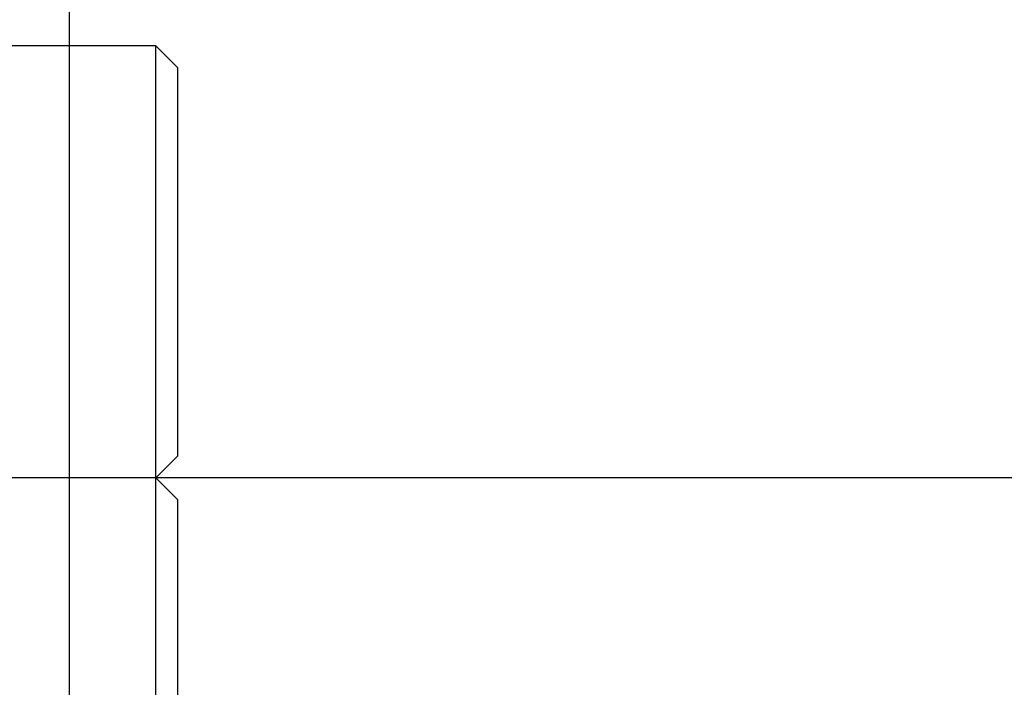
# Model space of a CAD drawing. Extents: x -39.1 to 39.1, y -22.2 to 22.2.
# Drawn here: x -14.2 to -11.9, y 5.7 to 7.3 of the extents above; entities that cross this region are included whole.
import ezdxf

# ---------------------------------------------------------------- set-up
doc = ezdxf.new("R2010")
doc.units = 0
doc.layers.get('0').update_dxf_attribs({"linetype": 'CONTINUOUS'})

msp = doc.modelspace()

# ---------------------------------------------------------------- linework, layer by layer
at = {"color": 0}
for points in [[(-14.0562, -13.8078), (-14.0562, 22.1922)], [(-14.0562, -13.8078), (-14.0562, 22.1922)], [(-14.0562, -13.8078), (-14.0562, 22.1922)], [(-14.0562, -13.8078), (-14.0562, 22.1922)], [(-14.0562, -13.8078), (-14.0562, 22.1922)], [(-14.0562, -13.8078), (-14.0562, 22.1922)], [(-14.0562, -13.8078), (-14.0562, 22.1922)], [(-14.0562, -13.8078), (-14.0562, 22.1922)], [(-14.0562, -13.8078), (-14.0562, 22.1922)], [(-14.0562, -13.8078), (-14.0562, 22.1922)], [(-14.0562, -13.8078), (-14.0562, 22.1922)], [(-14.0562, -13.8078), (-14.0562, 22.1922)], [(-14.0562, -13.8078), (-14.0562, 22.1922)], [(-14.0562, -13.8078), (-14.0562, 22.1922)], [(-14.0562, -13.8078), (-14.0562, 22.1922)], [(-14.0562, -13.8078), (-14.0562, 22.1922)], [(-14.0562, -13.8078), (-14.0562, 22.1922)], [(-14.0562, -13.8078), (-14.0562, 22.1922)], [(-14.0562, -13.8078), (-14.0562, 22.1922)], [(-14.0562, -13.8078), (-14.0562, 22.1922)], [(-14.0562, -13.8078), (-14.0562, 22.1922)], [(-13.8562, 7.1922), (-14.6062, 7.1922)], [(-13.8562, 7.1922), (-14.6062, 7.1922)], [(-13.8562, 7.1922), (-14.6062, 7.1922)], [(-13.8562, 7.1922), (-14.6062, 7.1922)], [(-13.8562, 7.1922), (-14.6062, 7.1922)], [(-13.8562, 7.1922), (-14.6062, 7.1922)], [(-13.8562, 7.1922), (-14.6062, 7.1922)], [(-13.8562, 7.1922), (-14.6062, 7.1922)], [(-13.8562, 7.1922), (-14.6062, 7.1922)], [(-13.8562, 7.1922), (-14.6062, 7.1922)], [(-13.8562, 7.1922), (-14.6062, 7.1922)], [(-13.8562, 7.1922), (-14.6062, 7.1922)], [(-13.8562, 7.1922), (-14.6062, 7.1922)], [(-13.8562, 7.1922), (-14.6062, 7.1922)], [(-13.8562, 7.1922), (-14.6062, 7.1922)], [(-13.8562, 7.1922), (-14.6062, 7.1922)], [(-13.8562, 7.1922), (-14.6062, 7.1922)], [(-13.8562, 7.1922), (-14.6062, 7.1922)], [(-13.8562, 7.1922), (-14.6062, 7.1922)], [(-13.8562, 7.1922), (-14.6062, 7.1922)], [(-13.8562, 7.1922), (-14.6062, 7.1922)], [(-13.8562, 7.1922), (-13.8562, 7.1922)], [(-13.8562, 7.1922), (-13.8562, 7.1922)], [(-13.8062, 7.1422), (-13.8562, 7.1922)], [(-13.8062, 7.1422), (-13.8562, 7.1922)], [(-13.8062, 7.1422), (-13.8562, 7.1922)], [(-13.8062, 7.1422), (-13.8562, 7.1922)], [(-13.8062, 7.1422), (-13.8562, 7.1922)], [(-13.8062, 7.1422), (-13.8562, 7.1922)], [(-13.8062, 7.1422), (-13.8562, 7.1922)], [(-13.8062, 7.1422), (-13.8562, 7.1922)], [(-13.8062, 7.1422), (-13.8562, 7.1922)], [(-13.8062, 7.1422), (-13.8562, 7.1922)], [(-13.8062, 7.1422), (-13.8562, 7.1922)], [(-13.8062, 7.1422), (-13.8562, 7.1922)], [(-13.8062, 7.1422), (-13.8562, 7.1922)], [(-13.8062, 7.1422), (-13.8562, 7.1922)], [(-13.8062, 7.1422), (-13.8562, 7.1922)], [(-13.8062, 7.1422), (-13.8562, 7.1922)], [(-13.8062, 7.1422), (-13.8562, 7.1922)], [(-13.8062, 7.1422), (-13.8562, 7.1922)], [(-13.8062, 7.1422), (-13.8562, 7.1922)], [(-13.8062, 7.1422), (-13.8562, 7.1922)], [(-13.8062, 7.1422), (-13.8562, 7.1922)], [(-13.8562, 7.1922), (-13.8562, 7.1922)], [(-13.8562, 6.1922), (-13.8562, 7.1922)], [(-13.8562, 6.1922), (-13.8562, 7.1922)], [(-13.8562, 6.1922), (-13.8562, 7.1922)], [(-13.8562, 6.1922), (-13.8562, 7.1922)], [(-13.8562, 6.1922), (-13.8562, 7.1922)], [(-13.8562, 6.1922), (-13.8562, 7.1922)], [(-13.8562, 6.1922), (-13.8562, 7.1922)], [(-13.8562, 6.1922), (-13.8562, 7.1922)], [(-13.8562, 6.1922), (-13.8562, 7.1922)], [(-13.8562, 6.1922), (-13.8562, 7.1922)], [(-13.8562, 6.1922), (-13.8562, 7.1922)], [(-13.8562, 6.1922), (-13.8562, 7.1922)], [(-13.8562, 6.1922), (-13.8562, 7.1922)], [(-13.8562, 6.1922), (-13.8562, 7.1922)], [(-13.8562, 6.1922), (-13.8562, 7.1922)], [(-13.8562, 6.1922), (-13.8562, 7.1922)], [(-13.8562, 6.1922), (-13.8562, 7.1922)], [(-13.8562, 6.1922), (-13.8562, 7.1922)], [(-13.8562, 6.1922), (-13.8562, 7.1922)], [(-13.8562, 6.1922), (-13.8562, 7.1922)], [(-13.8562, 6.1922), (-13.8562, 7.1922)], [(-13.8062, 7.1422), (-13.8062, 7.1422)], [(-13.8062, 7.1422), (-13.8062, 6.2422)], [(-13.8062, 7.1422), (-13.8062, 6.2422)], [(-13.8062, 7.1422), (-13.8062, 6.2422)], [(-13.8062, 7.1422), (-13.8062, 6.2422)], [(-13.8062, 7.1422), (-13.8062, 6.2422)], [(-13.8062, 7.1422), (-13.8062, 6.2422)], [(-13.8062, 7.1422), (-13.8062, 6.2422)], [(-13.8062, 7.1422), (-13.8062, 6.2422)], [(-13.8062, 7.1422), (-13.8062, 6.2422)], [(-13.8062, 7.1422), (-13.8062, 6.2422)], [(-13.8062, 7.1422), (-13.8062, 6.2422)], [(-13.8062, 7.1422), (-13.8062, 6.2422)], [(-13.8062, 7.1422), (-13.8062, 6.2422)], [(-13.8062, 7.1422), (-13.8062, 6.2422)], [(-13.8062, 7.1422), (-13.8062, 6.2422)], [(-13.8062, 7.1422), (-13.8062, 6.2422)], [(-13.8062, 7.1422), (-13.8062, 6.2422)], [(-13.8062, 7.1422), (-13.8062, 6.2422)], [(-13.8062, 7.1422), (-13.8062, 6.2422)], [(-13.8062, 7.1422), (-13.8062, 6.2422)], [(-13.8062, 7.1422), (-13.8062, 6.2422)], [(-13.8062, 7.1422), (-13.8062, 7.1422)], [(-13.8562, 6.1922), (-13.8062, 6.2422)], [(-13.8562, 6.1922), (-13.8062, 6.2422)], [(-13.8562, 6.1922), (-13.8062, 6.2422)], [(-13.8562, 6.1922), (-13.8062, 6.2422)], [(-13.8562, 6.1922), (-13.8062, 6.2422)], [(-13.8562, 6.1922), (-13.8062, 6.2422)], [(-13.8562, 6.1922), (-13.8062, 6.2422)], [(-13.8562, 6.1922), (-13.8062, 6.2422)], [(-13.8562, 6.1922), (-13.8062, 6.2422)], [(-13.8562, 6.1922), (-13.8062, 6.2422)], [(-13.8562, 6.1922), (-13.8062, 6.2422)], [(-13.8562, 6.1922), (-13.8062, 6.2422)], [(-13.8562, 6.1922), (-13.8062, 6.2422)], [(-13.8562, 6.1922), (-13.8062, 6.2422)], [(-13.8562, 6.1922), (-13.8062, 6.2422)], [(-13.8562, 6.1922), (-13.8062, 6.2422)], [(-13.8562, 6.1922), (-13.8062, 6.2422)], [(-13.8562, 6.1922), (-13.8062, 6.2422)], [(-13.8562, 6.1922), (-13.8062, 6.2422)], [(-13.8562, 6.1922), (-13.8062, 6.2422)], [(-13.8562, 6.1922), (-13.8062, 6.2422)], [(-13.8062, 6.2422), (-13.8062, 6.2422)], [(-13.8062, 6.2422), (-13.8062, 6.2422)], [(30.1438, 6.1922), (-39.0562, 6.1922)], [(30.1438, 6.1922), (-39.0562, 6.1922)], [(30.1438, 6.1922), (-39.0562, 6.1922)], [(30.1438, 6.1922), (-39.0562, 6.1922)], [(30.1438, 6.1922), (-39.0562, 6.1922)], [(30.1438, 6.1922), (-39.0562, 6.1922)], [(30.1438, 6.1922), (-39.0562, 6.1922)], [(30.1438, 6.1922), (-39.0562, 6.1922)], [(30.1438, 6.1922), (-39.0562, 6.1922)], [(30.1438, 6.1922), (-39.0562, 6.1922)], [(30.1438, 6.1922), (-39.0562, 6.1922)], [(30.1438, 6.1922), (-39.0562, 6.1922)], [(30.1438, 6.1922), (-39.0562, 6.1922)], [(30.1438, 6.1922), (-39.0562, 6.1922)], [(30.1438, 6.1922), (-39.0562, 6.1922)], [(30.1438, 6.1922), (-39.0562, 6.1922)], [(30.1438, 6.1922), (-39.0562, 6.1922)], [(30.1438, 6.1922), (-39.0562, 6.1922)], [(30.1438, 6.1922), (-39.0562, 6.1922)], [(30.1438, 6.1922), (-39.0562, 6.1922)], [(30.1438, 6.1922), (-39.0562, 6.1922)], [(-13.8562, 6.1922), (-14.5062, 6.1922)], [(-13.8562, 6.1922), (-14.5062, 6.1922)], [(-13.8562, 6.1922), (-14.5062, 6.1922)], [(-13.8562, 6.1922), (-14.5062, 6.1922)], [(-13.8562, 6.1922), (-14.5062, 6.1922)], [(-13.8562, 6.1922), (-14.5062, 6.1922)], [(-13.8562, 6.1922), (-14.5062, 6.1922)], [(-13.8562, 6.1922), (-14.5062, 6.1922)], [(-13.8562, 6.1922), (-14.5062, 6.1922)], [(-13.8562, 6.1922), (-14.5062, 6.1922)], [(-13.8562, 6.1922), (-14.5062, 6.1922)], [(-13.8562, 6.1922), (-14.5062, 6.1922)], [(-13.8562, 6.1922), (-14.5062, 6.1922)], [(-13.8562, 6.1922), (-14.5062, 6.1922)], [(-13.8562, 6.1922), (-14.5062, 6.1922)], [(-13.8562, 6.1922), (-14.5062, 6.1922)], [(-13.8562, 6.1922), (-14.5062, 6.1922)], [(-13.8562, 6.1922), (-14.5062, 6.1922)], [(-13.8562, 6.1922), (-14.5062, 6.1922)], [(-13.8562, 6.1922), (-14.5062, 6.1922)], [(-13.8562, 6.1922), (-14.5062, 6.1922)], [(-13.8562, 6.1922), (-13.8562, 6.1922)], [(-13.8062, 6.1422), (-13.8562, 6.1922)], [(-13.8062, 6.1422), (-13.8562, 6.1922)], [(-13.8062, 6.1422), (-13.8562, 6.1922)], [(-13.8062, 6.1422), (-13.8562, 6.1922)], [(-13.8062, 6.1422), (-13.8562, 6.1922)], [(-13.8062, 6.1422), (-13.8562, 6.1922)], [(-13.8062, 6.1422), (-13.8562, 6.1922)], [(-13.8062, 6.1422), (-13.8562, 6.1922)], [(-13.8062, 6.1422), (-13.8562, 6.1922)], [(-13.8062, 6.1422), (-13.8562, 6.1922)], [(-13.8062, 6.1422), (-13.8562, 6.1922)], [(-13.8062, 6.1422), (-13.8562, 6.1922)], [(-13.8062, 6.1422), (-13.8562, 6.1922)], [(-13.8062, 6.1422), (-13.8562, 6.1922)], [(-13.8062, 6.1422), (-13.8562, 6.1922)], [(-13.8062, 6.1422), (-13.8562, 6.1922)], [(-13.8062, 6.1422), (-13.8562, 6.1922)], [(-13.8062, 6.1422), (-13.8562, 6.1922)], [(-13.8062, 6.1422), (-13.8562, 6.1922)], [(-13.8062, 6.1422), (-13.8562, 6.1922)], [(-13.8062, 6.1422), (-13.8562, 6.1922)], [(-13.8562, 6.1922), (-13.8562, 6.1922)], [(-13.8562, 5.1922), (-13.8562, 6.1922)], [(-13.8562, 5.1922), (-13.8562, 6.1922)], [(-13.8562, 5.1922), (-13.8562, 6.1922)], [(-13.8562, 5.1922), (-13.8562, 6.1922)], [(-13.8562, 5.1922), (-13.8562, 6.1922)], [(-13.8562, 5.1922), (-13.8562, 6.1922)], [(-13.8562, 5.1922), (-13.8562, 6.1922)], [(-13.8562, 5.1922), (-13.8562, 6.1922)], [(-13.8562, 5.1922), (-13.8562, 6.1922)], [(-13.8562, 5.1922), (-13.8562, 6.1922)], [(-13.8562, 5.1922), (-13.8562, 6.1922)], [(-13.8562, 5.1922), (-13.8562, 6.1922)], [(-13.8562, 5.1922), (-13.8562, 6.1922)], [(-13.8562, 5.1922), (-13.8562, 6.1922)], [(-13.8562, 5.1922), (-13.8562, 6.1922)], [(-13.8562, 5.1922), (-13.8562, 6.1922)], [(-13.8562, 5.1922), (-13.8562, 6.1922)], [(-13.8562, 5.1922), (-13.8562, 6.1922)], [(-13.8562, 5.1922), (-13.8562, 6.1922)], [(-13.8562, 5.1922), (-13.8562, 6.1922)], [(-13.8562, 5.1922), (-13.8562, 6.1922)], [(-13.8562, 6.1922), (-13.8562, 6.1922)], [(-13.8562, 6.1922), (-13.8562, 6.1922)], [(-13.8562, 6.1922), (-13.8562, 6.1922)], [(-13.8062, 6.1422), (-13.8062, 6.1422)], [(-13.8062, 6.1422), (-13.8062, 5.2422)], [(-13.8062, 6.1422), (-13.8062, 5.2422)], [(-13.8062, 6.1422), (-13.8062, 5.2422)], [(-13.8062, 6.1422), (-13.8062, 5.2422)], [(-13.8062, 6.1422), (-13.8062, 5.2422)], [(-13.8062, 6.1422), (-13.8062, 5.2422)], [(-13.8062, 6.1422), (-13.8062, 5.2422)], [(-13.8062, 6.1422), (-13.8062, 5.2422)], [(-13.8062, 6.1422), (-13.8062, 5.2422)], [(-13.8062, 6.1422), (-13.8062, 5.2422)], [(-13.8062, 6.1422), (-13.8062, 5.2422)], [(-13.8062, 6.1422), (-13.8062, 5.2422)], [(-13.8062, 6.1422), (-13.8062, 5.2422)], [(-13.8062, 6.1422), (-13.8062, 5.2422)], [(-13.8062, 6.1422), (-13.8062, 5.2422)], [(-13.8062, 6.1422), (-13.8062, 5.2422)], [(-13.8062, 6.1422), (-13.8062, 5.2422)], [(-13.8062, 6.1422), (-13.8062, 5.2422)], [(-13.8062, 6.1422), (-13.8062, 5.2422)], [(-13.8062, 6.1422), (-13.8062, 5.2422)], [(-13.8062, 6.1422), (-13.8062, 5.2422)], [(-13.8062, 6.1422), (-13.8062, 6.1422)]]:
    msp.add_lwpolyline(points, dxfattribs=at)

doc.saveas('drawing.dxf')
